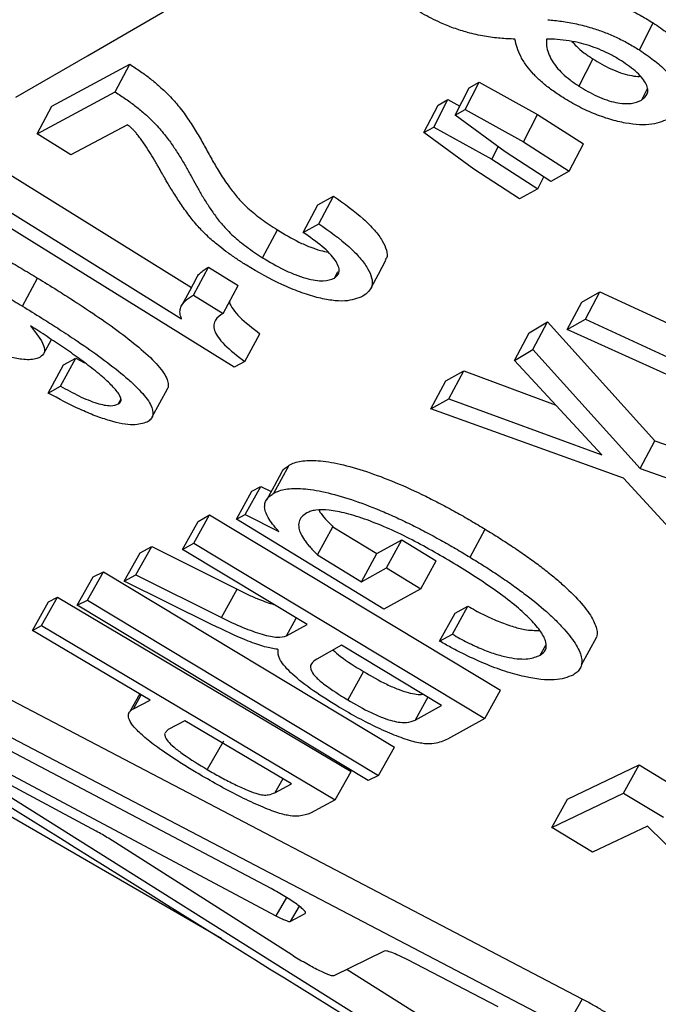
# Model space of a CAD drawing. Units: millimetres. Extents: x 0 to 420, y 0 to 297.
# Drawn here: x 95 to 97, y 173 to 176 of the extents above; entities that cross this region are included whole.
import ezdxf

# ---------------------------------------------------------------- set-up
doc = ezdxf.new("R2010")
doc.units = ezdxf.units.MM

msp = doc.modelspace()

# ---------------------------------------------------------------- linework, layer by layer
at = {"color": 7, "linetype": 'Continuous', "lineweight": 25}
for p, q in [((96.8764, 175.9621), (96.9177, 176.0437)), ((95.1087, 175.7935), (95.3432, 175.919)), ((95.2992, 175.8359), (95.3432, 175.919)), ((96.7362, 175.9355), (96.6943, 175.8536)), ((96.3521, 175.7826), (96.3946, 175.8649)), ((96.3647, 175.8484), (96.3946, 175.8649)), ((96.3946, 175.8649), (96.57, 175.7683)), ((95.0641, 175.71), (95.2992, 175.8359)), ((96.3221, 175.766), (96.3647, 175.8484)), ((96.9006, 175.8472), (96.8825, 175.8115)), ((96.2278, 175.714), (96.2707, 175.7965)), ((96.2575, 175.7303), (96.3003, 175.8127)), ((96.2707, 175.7965), (96.3003, 175.8127)), ((96.3003, 175.8127), (96.336, 175.793)), ((95.0641, 175.71), (95.1087, 175.7935)), ((96.3221, 175.766), (96.3521, 175.7826)), ((96.4723, 175.6553), (96.3221, 175.766)), ((96.3521, 175.7826), (96.5275, 175.686)), ((96.5275, 175.686), (96.57, 175.7683)), ((96.57, 175.7683), (96.7081, 175.6796)), ((95.3364, 175.7368), (95.1655, 175.6462)), ((95.1655, 175.6462), (95.0641, 175.71)), ((96.2278, 175.714), (96.2575, 175.7303)), ((96.3782, 175.6035), (96.2278, 175.714)), ((96.2575, 175.7303), (96.4328, 175.6335)), ((96.5275, 175.686), (96.6655, 175.5973)), ((96.6655, 175.5973), (96.7081, 175.6796)), ((94.8763, 175.6528), (95.5284, 175.2477)), ((96.4328, 175.6335), (96.4519, 175.6703)), ((96.6103, 175.5666), (96.4723, 175.6553)), ((96.4328, 175.6335), (96.5708, 175.5448)), ((96.5162, 175.5148), (96.3782, 175.6035)), ((96.6655, 175.5973), (96.6103, 175.5666)), ((94.8311, 175.569), (95.4992, 175.1538)), ((96.5708, 175.5448), (96.5892, 175.5802)), ((95.6572, 175.0075), (94.7891, 175.5469)), ((96.5708, 175.5448), (96.5162, 175.5148)), ((95.909, 175.4965), (95.9564, 175.5225)), ((95.9124, 175.4394), (95.9564, 175.5225)), ((95.8649, 175.4133), (95.909, 175.4965)), ((95.8649, 175.4133), (95.9124, 175.4394)), ((95.7429, 175.3372), (95.7874, 175.4207)), ((95.5347, 175.2248), (95.5798, 175.3086)), ((95.5798, 175.3086), (95.6688, 175.2533)), ((95.9589, 175.2758), (95.9694, 175.2956)), ((95.0199, 175.1918), (95.0658, 175.276)), ((95.6237, 175.1695), (95.6688, 175.2533)), ((96.7031, 175.2037), (96.7574, 175.2347)), ((96.7139, 175.1519), (96.7574, 175.2347)), ((96.7574, 175.2347), (97.0597, 175.0955)), ((95.5347, 175.2248), (95.6237, 175.1695)), ((96.6594, 175.1208), (96.7031, 175.2037)), ((96.5447, 175.1109), (96.6, 175.1441)), ((96.556, 175.061), (96.6, 175.1441)), ((96.6, 175.1441), (96.923, 174.7863)), ((96.6594, 175.1208), (96.7139, 175.1519)), ((96.7139, 175.1519), (97.0163, 175.0127)), ((97.6633, 174.6687), (96.6594, 175.1208)), ((95.0841, 175.0488), (95.1074, 175.0913)), ((95.6896, 175.0246), (95.7349, 175.1085)), ((96.5006, 175.0277), (96.5447, 175.1109)), ((96.5006, 175.0277), (96.556, 175.061)), ((96.556, 175.061), (96.8787, 174.703)), ((95.135, 174.9506), (95.1813, 175.0351)), ((95.1438, 175.0147), (95.1813, 175.0351)), ((95.1813, 175.0351), (95.2074, 175.0213)), ((95.6896, 175.0246), (95.6572, 175.0075)), ((96.7636, 174.7438), (96.5006, 175.0277)), ((95.0974, 174.9302), (95.1438, 175.0147)), ((96.2942, 174.9665), (96.3479, 174.9966)), ((96.3032, 174.913), (96.3479, 174.9966)), ((96.3479, 174.9966), (96.6234, 174.8951)), ((96.2494, 174.8828), (96.2942, 174.9665)), ((95.0974, 174.9302), (95.135, 174.9506)), ((95.4105, 174.8582), (95.4566, 174.9426)), ((95.3093, 174.8973), (95.3162, 174.9099)), ((96.2494, 174.8828), (96.3032, 174.913)), ((96.3032, 174.913), (96.7636, 174.7438)), ((96.8286, 174.6739), (96.2494, 174.8828)), ((96.7044, 173.1067), (93.4758, 174.7953)), ((96.8787, 174.703), (96.923, 174.7863)), ((96.923, 174.7863), (97.4435, 174.6034)), ((93.1194, 174.7331), (95.6197, 173.2895)), ((96.6555, 173.0208), (93.4265, 174.7091)), ((95.777, 174.629), (95.8232, 174.7134)), ((96.8787, 174.703), (97.3995, 174.5203)), ((97.1192, 174.3574), (96.8286, 174.6739)), ((95.6906, 174.5645), (95.737, 174.6491)), ((95.7108, 174.635), (95.737, 174.6491)), ((95.737, 174.6491), (95.7681, 174.6336)), ((95.6643, 174.5504), (95.7108, 174.635)), ((95.536, 174.4785), (95.5829, 174.5633)), ((95.5491, 174.5441), (95.5829, 174.5633)), ((95.5829, 174.5633), (96.4583, 174.036)), ((95.6643, 174.5504), (95.6906, 174.5645)), ((95.6906, 174.5645), (95.7919, 174.514)), ((95.5021, 174.4592), (95.5491, 174.5441)), ((96.108, 174.28), (95.6643, 174.5504)), ((95.908, 174.4433), (95.9545, 174.5278)), ((95.9545, 174.5278), (96.0868, 174.4472)), ((96.3671, 174.4361), (96.4128, 174.5203)), ((95.3618, 174.383), (95.4092, 174.4681)), ((95.3741, 174.4498), (95.4092, 174.4681)), ((95.4092, 174.4681), (95.666, 174.3397)), ((95.5021, 174.4592), (95.536, 174.4785)), ((95.536, 174.4785), (96.4114, 173.9512)), ((96.0868, 174.4472), (96.1616, 174.4884)), ((96.1154, 174.404), (96.1616, 174.4884)), ((96.1616, 174.4884), (96.2654, 174.4251)), ((95.7683, 173.4392), (93.8802, 174.4347)), ((95.3266, 174.3646), (95.3741, 174.4498)), ((95.8765, 174.2337), (95.5021, 174.4592)), ((95.908, 174.4433), (96.0404, 174.3626)), ((96.0404, 174.3626), (96.0868, 174.4472)), ((96.0404, 174.3626), (96.1154, 174.404)), ((96.1154, 174.404), (96.2192, 174.3407)), ((96.2192, 174.3407), (96.2654, 174.4251)), ((95.1847, 174.2918), (95.2325, 174.3772)), ((95.2162, 174.3066), (95.264, 174.3919)), ((95.2325, 174.3772), (95.264, 174.3919)), ((95.264, 174.3919), (96.1396, 173.8651)), ((95.3266, 174.3646), (95.3618, 174.383)), ((95.3618, 174.383), (95.6187, 174.2546)), ((95.5895, 174.2339), (95.3266, 174.3646)), ((95.0774, 174.2307), (95.1256, 174.3162)), ((95.0989, 174.3017), (95.1256, 174.3162)), ((95.1256, 174.3162), (96.0095, 173.792)), ((95.6187, 174.2546), (95.666, 174.3397)), ((96.2192, 174.3407), (96.108, 174.28)), ((95.0507, 174.2162), (95.0989, 174.3017)), ((95.1847, 174.2918), (95.2162, 174.3066)), ((96.0603, 173.765), (95.1847, 174.2918)), ((95.2162, 174.3066), (96.0918, 173.7798)), ((96.3141, 174.2045), (96.3604, 174.289)), ((96.3219, 174.2683), (96.3604, 174.289)), ((96.2754, 174.1837), (96.3219, 174.2683)), ((95.0507, 174.2162), (95.0774, 174.2307)), ((95.0774, 174.2307), (95.9613, 173.7064)), ((95.8143, 174.1993), (95.8442, 174.2532)), ((95.8143, 174.1993), (95.8765, 174.2337)), ((95.404, 174.0066), (95.0507, 174.2162)), ((96.2754, 174.1837), (96.3141, 174.2045)), ((95.9804, 174.1712), (95.9055, 174.1298)), ((96.2813, 173.9899), (95.9804, 174.1712)), ((96.5782, 174.1416), (96.5945, 174.1713)), ((94.321, 174.1361), (95.783, 173.3575)), ((95.7895, 174.1579), (95.7871, 174.1594)), ((96.0462, 174.0922), (95.9988, 174.0071)), ((95.3734, 174.0248), (95.3422, 173.9696)), ((96.4114, 173.9512), (96.4583, 174.036)), ((95.3539, 173.9801), (95.404, 174.0066)), ((96.2014, 173.9458), (96.2813, 173.9899)), ((95.3406, 173.9668), (95.3401, 173.9659)), ((95.5089, 173.9444), (95.4584, 173.9179)), ((95.8297, 173.7541), (95.5089, 173.9444)), ((96.4114, 173.9512), (96.299, 173.8885)), ((95.4584, 173.9179), (95.4494, 173.9076)), ((95.6249, 173.8831), (95.5764, 173.7974)), ((94.7591, 173.8559), (96.1813, 172.9626)), ((95.2422, 173.6122), (94.7756, 173.8623)), ((96.0918, 173.7798), (96.1396, 173.8651)), ((96.6603, 173.708), (96.8759, 173.8115)), ((96.8291, 173.7267), (96.8759, 173.8115)), ((96.8759, 173.8115), (96.9957, 173.7386)), ((95.9613, 173.7064), (96.0095, 173.792)), ((95.7798, 173.7279), (95.8297, 173.7541)), ((96.0918, 173.7798), (96.0603, 173.765)), ((96.613, 173.6229), (96.8291, 173.7267)), ((96.8291, 173.7267), (96.9489, 173.6538)), ((95.9613, 173.7064), (95.8867, 173.6666)), ((96.613, 173.6229), (96.6603, 173.708)), ((96.7351, 173.5486), (96.613, 173.6229)), ((96.9006, 173.6268), (96.7351, 173.5486)), ((97.3658, 173.1696), (96.9006, 173.6268)), ((95.8305, 173.2396), (95.279, 173.5907)), ((95.8259, 173.3406), (95.8711, 173.3646)), ((96.1084, 173.2513), (95.9571, 173.1765)), ((96.4511, 173.0837), (96.1778, 173.2256)), ((95.9968, 173.1961), (96.231, 173.049)), ((96.7044, 173.1067), (96.6555, 173.0208))]:
    msp.add_line(p, q, dxfattribs=at)
at = {"color": 8, "linetype": 'Continuous', "lineweight": 25}
for p, q in [((95.3539, 173.9801), (95.3777, 174.0222)), ((96.2398, 174.0149), (96.2014, 173.9458)), ((95.8034, 173.7697), (95.7798, 173.7279)), ((95.8146, 173.4127), (95.783, 173.3575)), ((95.8524, 173.3869), (95.8259, 173.3406))]:
    msp.add_line(p, q, dxfattribs=at)
at = {"color": 8, "linetype": 'Continuous', "lineweight": 25, "flags": 128}
msp.add_lwpolyline([(95.0005, 175.82), (95.216, 175.9445), (95.4428, 176.0754), (95.6805, 176.2128), (95.9293, 176.3564), (96.1889, 176.5064), (96.4593, 176.6625), (96.7403, 176.8248), (97.0317, 176.9931), (97.3336, 177.1674), (97.6456, 177.3476), (97.9678, 177.5336), (98.2998, 177.7254), (98.6417, 177.9228)], dxfattribs=at)
at = {"color": 7, "linetype": 'Continuous', "lineweight": 25, "flags": 128}
for points in [[(96.0697, 175.2466), (96.0918, 175.2882), (96.1139, 175.3298)], [(95.545, 175.2785), (95.5224, 175.2365), (95.4998, 175.1946)], [(95.8004, 174.6926), (95.7773, 174.6503), (95.7542, 174.6081)], [(96.702, 174.1123), (96.7251, 174.1544), (96.7481, 174.1966)]]:
    msp.add_lwpolyline(points, dxfattribs=at)
at = {"color": 7, "linetype": 'Continuous', "lineweight": 25}
for points, knots in [([(96.6423, 176.135), (96.656, 176.1336), (96.6837, 176.1309), (96.728, 176.123), (96.771, 176.1119), (96.8112, 176.0981), (96.8479, 176.0825), (96.884, 176.0645), (96.9065, 176.0506), (96.9177, 176.0437)], [0, 0, 0, 0, 0.167234, 0.337822, 0.50008, 0.62664, 0.750024, 0.874967, 1, 1, 1, 1]), ([(96.5021, 175.9947), (96.4875, 175.9953), (96.4586, 175.9965), (96.4112, 176.0026), (96.3638, 176.0131), (96.3188, 176.0271), (96.2817, 176.042), (96.2501, 176.0572), (96.2233, 176.0716), (96.2065, 176.0821), (96.1983, 176.0872)], [0, 0, 0, 0, 0.167793, 0.333808, 0.500401, 0.630355, 0.750208, 0.834432, 0.918383, 1, 1, 1, 1]), ([(96.6007, 176.0532), (96.6144, 176.0519), (96.6422, 176.0492), (96.6865, 176.0413), (96.7296, 176.0302), (96.7698, 176.0165), (96.8065, 176.0009), (96.8426, 175.9829), (96.8651, 175.969), (96.8764, 175.9621)], [0, 0, 0, 0, 0.167371, 0.338071, 0.500406, 0.62689, 0.75026, 0.875095, 1, 1, 1, 1]), ([(96.9177, 176.0437), (96.9252, 176.0388), (96.9401, 176.0289), (96.9679, 176.0084), (96.9982, 175.9819), (97.0248, 175.9499), (97.0447, 175.9109), (97.051, 175.8816), (97.0397, 175.8702), (97.0391, 175.8696)], [0, 0, 0, 0, 0.0820467, 0.1640555, 0.3278007, 0.4900428, 0.6553664, 0.9815595, 1, 1, 1, 1]), ([(96.6411, 175.8225), (96.6303, 175.8297), (96.6087, 175.8441), (96.5808, 175.8669), (96.5568, 175.89), (96.5358, 175.9151), (96.519, 175.9418), (96.5073, 175.9693), (96.5038, 175.9863), (96.5021, 175.9947)], [0, 0, 0, 0, 0.1249122, 0.2497573, 0.3724842, 0.4995953, 0.6619694, 0.8327345, 1, 1, 1, 1]), ([(96.8222, 175.9294), (96.8127, 175.9352), (96.7936, 175.9468), (96.763, 175.9614), (96.7321, 175.9734), (96.699, 175.9832), (96.6642, 175.9901), (96.629, 175.9942), (96.6073, 175.9948), (96.5965, 175.9951)], [0, 0, 0, 0, 0.124874, 0.249637, 0.372022, 0.499469, 0.661371, 0.832119, 1, 1, 1, 1]), ([(96.5965, 175.9951), (96.5965, 175.9884), (96.5966, 175.975), (96.6018, 175.9532), (96.6118, 175.9315), (96.6264, 175.9108), (96.6445, 175.8913), (96.6671, 175.8719), (96.6852, 175.8597), (96.6943, 175.8536)], [0, 0, 0, 0, 0.167479, 0.339843, 0.500526, 0.629398, 0.750351, 0.875127, 1, 1, 1, 1]), ([(96.6735, 175.9877), (96.6778, 175.983), (96.6878, 175.9717), (96.709, 175.9538), (96.7271, 175.9416), (96.7362, 175.9355)], [0, 0, 0, 0, 0.270344, 0.63499, 1, 1, 1, 1]), ([(96.8764, 175.9621), (96.8911, 175.9521), (96.9207, 175.9323), (96.9568, 175.9002), (96.9832, 175.8684), (97.0041, 175.8288), (97.006, 175.786), (96.9806, 175.7665), (96.9679, 175.7567)], [0, 0, 0, 0, 0.125013, 0.249982, 0.37387, 0.500191, 0.749633, 1, 1, 1, 1]), ([(95.3432, 175.919), (95.3541, 175.9119), (95.376, 175.8978), (95.4059, 175.8754), (95.4368, 175.8496), (95.4677, 175.8197), (95.498, 175.784), (95.5249, 175.746), (95.5499, 175.7061), (95.5712, 175.6674), (95.5918, 175.6293), (95.6149, 175.5904), (95.6391, 175.554), (95.6651, 175.5196), (95.6971, 175.4867), (95.7316, 175.4586), (95.7625, 175.4366), (95.7791, 175.426), (95.7874, 175.4207)], [0, 0, 0, 0, 0.041465, 0.082702, 0.124989, 0.184595, 0.249934, 0.332424, 0.416106, 0.500038, 0.584179, 0.66551, 0.750166, 0.812672, 0.875093, 0.937486, 0.968742, 1, 1, 1, 1]), ([(96.7362, 175.9355), (96.7541, 175.9247), (96.7812, 175.9084), (96.82, 175.8931), (96.8475, 175.8857), (96.8678, 175.8824), (96.8773, 175.8828), (96.8798, 175.8829)], [0, 0, 0, 0, 0.371342, 0.559385, 0.743755, 0.930965, 1, 1, 1, 1]), ([(96.8825, 175.8115), (96.8897, 175.8171), (96.9006, 175.8255), (96.9028, 175.8431), (96.8982, 175.8588), (96.887, 175.8762), (96.864, 175.9007), (96.8389, 175.9179), (96.8222, 175.9294)], [0, 0, 0, 0, 0.250264, 0.375574, 0.500788, 0.62663, 0.750839, 1, 1, 1, 1]), ([(95.2992, 175.8359), (95.3101, 175.8288), (95.332, 175.8147), (95.3619, 175.7923), (95.3928, 175.7665), (95.4236, 175.7366), (95.451, 175.7043), (95.4738, 175.6728), (95.4935, 175.6426), (95.5112, 175.613), (95.5269, 175.5842), (95.5424, 175.5555), (95.5589, 175.5265), (95.5772, 175.497), (95.5974, 175.467), (95.6207, 175.4362), (95.6526, 175.4033), (95.6871, 175.3752), (95.718, 175.3532), (95.7346, 175.3426), (95.7429, 175.3372)], [0, 0, 0, 0, 0.04138, 0.082591, 0.124872, 0.184434, 0.249785, 0.312094, 0.374878, 0.437444, 0.500018, 0.562595, 0.625169, 0.687734, 0.750287, 0.812804, 0.875208, 0.937551, 0.968776, 1, 1, 1, 1]), ([(96.6943, 175.8536), (96.7123, 175.8428), (96.7394, 175.8265), (96.7781, 175.8112), (96.8058, 175.8037), (96.8307, 175.8002), (96.8592, 175.8009), (96.8732, 175.8073), (96.8825, 175.8115)], [0, 0, 0, 0, 0.249133, 0.375359, 0.499202, 0.625036, 0.749716, 1, 1, 1, 1]), ([(96.9679, 175.7567), (96.9516, 175.7493), (96.9191, 175.7346), (96.851, 175.7375), (96.7882, 175.7526), (96.738, 175.7702), (96.6962, 175.7902), (96.664, 175.8081), (96.6487, 175.8177), (96.6411, 175.8225)], [0, 0, 0, 0, 0.250324, 0.499721, 0.624879, 0.749908, 0.874829, 0.937406, 1, 1, 1, 1]), ([(95.6942, 175.3144), (95.6848, 175.3204), (95.6658, 175.3326), (95.6389, 175.3514), (95.6096, 175.3737), (95.5793, 175.3991), (95.5492, 175.4295), (95.523, 175.4617), (95.4984, 175.4963), (95.4771, 175.529), (95.4616, 175.5542), (95.4526, 175.5694), (95.4488, 175.576), (95.4469, 175.5793), (95.4461, 175.5807), (95.4456, 175.5816), (95.4453, 175.5821), (95.4441, 175.5843), (95.4395, 175.5923), (95.4333, 175.6035), (95.425, 175.6179), (95.4102, 175.6432), (95.3942, 175.6693), (95.3754, 175.6956), (95.3667, 175.7068), (95.3593, 175.7158), (95.3527, 175.7229), (95.3459, 175.7297), (95.3396, 175.7345), (95.3364, 175.7368)], [0, 0, 0, 0, 0.04124, 0.083745, 0.124865, 0.187262, 0.249703, 0.327193, 0.412483, 0.499784, 0.569357, 0.600359, 0.614077, 0.619478, 0.624888, 0.625015, 0.626104, 0.629206, 0.64107, 0.687444, 0.714285, 0.749998, 0.876763, 0.907756, 0.936703, 0.955555, 0.968756, 0.98478, 1, 1, 1, 1]), ([(95.9564, 175.5225), (95.9884, 175.4997), (96.0364, 175.4654), (96.0809, 175.4197), (96.1049, 175.3874), (96.1161, 175.3595), (96.1201, 175.3393), (96.1133, 175.3327), (96.1116, 175.3311)], [0, 0, 0, 0, 0.315957, 0.474365, 0.632809, 0.791228, 0.949696, 1, 1, 1, 1]), ([(94.5455, 175.4768), (94.5498, 175.4789), (94.5563, 175.4819), (94.5676, 175.4843), (94.5866, 175.4865), (94.6238, 175.484), (94.6895, 175.4663), (94.7634, 175.4379), (94.8403, 175.4024), (94.9083, 175.367), (94.967, 175.3345), (95.0167, 175.3057), (95.0494, 175.2859), (95.0658, 175.276)], [0, 0, 0, 0, 0.06258, 0.093216, 0.125168, 0.24991, 0.374634, 0.499539, 0.624542, 0.749645, 0.832077, 0.916001, 1, 1, 1, 1]), ([(95.9124, 175.4394), (95.9444, 175.4165), (95.9924, 175.3822), (96.0369, 175.3365), (96.0606, 175.3043), (96.0727, 175.2759), (96.0744, 175.2438), (96.0562, 175.2302), (96.044, 175.2211)], [0, 0, 0, 0, 0.249237, 0.374266, 0.499397, 0.624582, 0.749868, 1, 1, 1, 1]), ([(95.7874, 175.4207), (95.8086, 175.4079), (95.8406, 175.3887), (95.8854, 175.3692), (95.9159, 175.3586), (95.9328, 175.3553), (95.9404, 175.3539)], [0, 0, 0, 0, 0.4143051, 0.6234409, 0.8296186, 1, 1, 1, 1]), ([(95.9589, 175.2758), (95.9658, 175.2817), (95.9763, 175.2906), (95.9714, 175.3118), (95.9619, 175.3299), (95.9453, 175.3501), (95.9147, 175.3785), (95.8848, 175.3994), (95.8649, 175.4133)], [0, 0, 0, 0, 0.249689, 0.37496, 0.50016, 0.625243, 0.750331, 1, 1, 1, 1]), ([(94.4994, 175.3924), (94.5037, 175.3945), (94.5124, 175.3985), (94.5366, 175.4024), (94.5694, 175.4002), (94.6103, 175.391), (94.6554, 175.3774), (94.7175, 175.3537), (94.7944, 175.3182), (94.8624, 175.2828), (94.921, 175.2503), (94.9707, 175.2215), (95.0035, 175.2017), (95.0199, 175.1918)], [0, 0, 0, 0, 0.062669, 0.125308, 0.25018, 0.311215, 0.375296, 0.500149, 0.625035, 0.749985, 0.832249, 0.916024, 1, 1, 1, 1]), ([(95.7429, 175.3372), (95.7641, 175.3245), (95.7961, 175.3054), (95.841, 175.2857), (95.8733, 175.2747), (95.902, 175.2685), (95.9343, 175.2665), (95.949, 175.272), (95.9589, 175.2758)], [0, 0, 0, 0, 0.249324, 0.375178, 0.499441, 0.626034, 0.749843, 1, 1, 1, 1]), ([(95.5453, 175.2783), (95.5457, 175.2793), (95.5478, 175.2841), (95.555, 175.2915), (95.5661, 175.3007), (95.5752, 175.306), (95.5798, 175.3086)], [0, 0, 0, 0, 0.0702431, 0.3682783, 0.689682, 1, 1, 1, 1]), ([(96.044, 175.2211), (96.0281, 175.2148), (96.004, 175.2054), (95.9526, 175.2077), (95.9065, 175.2168), (95.8552, 175.2332), (95.7824, 175.2627), (95.7294, 175.2937), (95.6942, 175.3144)], [0, 0, 0, 0, 0.250369, 0.37886, 0.50091, 0.626099, 0.751166, 1, 1, 1, 1]), ([(95.0658, 175.276), (95.0854, 175.2639), (95.1208, 175.2421), (95.1733, 175.2089), (95.231, 175.1709), (95.2968, 175.1255), (95.3644, 175.074), (95.4205, 175.0236), (95.45, 174.986), (95.459, 174.9621), (95.4598, 174.9498), (95.4568, 174.9444), (95.4559, 174.943)], [0, 0, 0, 0, 0.10257, 0.185163, 0.278331, 0.417206, 0.556434, 0.695249, 0.833766, 0.902007, 0.972777, 1, 1, 1, 1]), ([(95.4992, 175.1538), (95.4971, 175.1597), (95.493, 175.1712), (95.4951, 175.1852), (95.5007, 175.1973), (95.5097, 175.2078), (95.521, 175.2169), (95.5302, 175.2222), (95.5347, 175.2248)], [0, 0, 0, 0, 0.164998, 0.326264, 0.499797, 0.660097, 0.833008, 1, 1, 1, 1]), ([(95.644, 175.2071), (95.6437, 175.2057), (95.6427, 175.1992), (95.6533, 175.1824), (95.6785, 175.1514), (95.7124, 175.1256), (95.7349, 175.1085)], [0, 0, 0, 0, 0.070066, 0.303463, 0.536044, 1, 1, 1, 1]), ([(95.0199, 175.1918), (95.0395, 175.1797), (95.0749, 175.1579), (95.1274, 175.1247), (95.1851, 175.0867), (95.2508, 175.0412), (95.3072, 174.9982), (95.3466, 174.9644), (95.3719, 174.9399), (95.3926, 174.9166), (95.4107, 174.8887), (95.415, 174.8665), (95.4073, 174.8508), (95.3991, 174.8455), (95.395, 174.8428)], [0, 0, 0, 0, 0.092046, 0.166259, 0.250002, 0.374754, 0.499849, 0.562364, 0.62488, 0.687404, 0.749955, 0.874706, 0.937335, 1, 1, 1, 1]), ([(95.0731, 175.0376), (95.0688, 175.0357), (95.0602, 175.0319), (95.0415, 175.0299), (95.0149, 175.0313), (94.9772, 175.0387), (94.9279, 175.0539), (94.8741, 175.0747), (94.8247, 175.0973), (94.781, 175.1199), (94.7439, 175.1404), (94.7197, 175.155), (94.7079, 175.1621)], [0, 0, 0, 0, 0.082991, 0.167417, 0.250441, 0.373345, 0.500421, 0.625761, 0.750144, 0.830893, 0.917532, 1, 1, 1, 1]), ([(95.6237, 175.1695), (95.6148, 175.1635), (95.5971, 175.1515), (95.5936, 175.126), (95.6073, 175.0989), (95.6335, 175.0674), (95.6672, 175.0417), (95.6896, 175.0246)], [0, 0, 0, 0, 0.250826, 0.500818, 0.625795, 0.751098, 1, 1, 1, 1]), ([(95.0444, 175.132), (95.0609, 175.1111), (95.0855, 175.0796), (95.0881, 175.0502), (95.0781, 175.0418), (95.0731, 175.0376)], [0, 0, 0, 0, 0.4988898, 0.7493664, 1, 1, 1, 1]), ([(95.3093, 174.8973), (95.3118, 174.8992), (95.3167, 174.9028), (95.3173, 174.9121), (95.3128, 174.9238), (95.3004, 174.9415), (95.2805, 174.9617), (95.2561, 174.9833), (95.2285, 175.0059), (95.191, 175.0341), (95.1438, 175.0671), (95.095, 175.0998), (95.0613, 175.1213), (95.0444, 175.132)], [0, 0, 0, 0, 0.062594, 0.125172, 0.187698, 0.250218, 0.366538, 0.430873, 0.500113, 0.625072, 0.750035, 0.875013, 1, 1, 1, 1]), ([(95.135, 174.9506), (95.1534, 174.9405), (95.1811, 174.9252), (95.2182, 174.9087), (95.2444, 174.8992), (95.2672, 174.8934), (95.2921, 174.8908), (95.3024, 174.8947), (95.3093, 174.8973)], [0, 0, 0, 0, 0.249656, 0.3747, 0.499725, 0.624729, 0.749922, 1, 1, 1, 1]), ([(95.395, 174.8428), (95.3828, 174.8386), (95.3583, 174.8303), (95.2975, 174.8414), (95.2398, 174.8609), (95.177, 174.8874), (95.1293, 174.9131), (95.0974, 174.9302)], [0, 0, 0, 0, 0.25027, 0.499894, 0.625824, 0.750275, 1, 1, 1, 1]), ([(95.8008, 174.6924), (95.8014, 174.6937), (95.8038, 174.6988), (95.8114, 174.7058), (95.8192, 174.7108), (95.8232, 174.7134)], [0, 0, 0, 0, 0.151039, 0.575473, 1, 1, 1, 1]), ([(95.8232, 174.7134), (95.8283, 174.7158), (95.8385, 174.7208), (95.8581, 174.7256), (95.8817, 174.7278), (95.9186, 174.7268), (95.9744, 174.7181), (96.0542, 174.6953), (96.1418, 174.6625), (96.2178, 174.6278), (96.2789, 174.5966), (96.3242, 174.5722), (96.3692, 174.5465), (96.3983, 174.529), (96.4128, 174.5203)], [0, 0, 0, 0, 0.062566, 0.125112, 0.188303, 0.250191, 0.375061, 0.499967, 0.623888, 0.749773, 0.810714, 0.874879, 0.937433, 1, 1, 1, 1]), ([(93.3917, 174.6932), (93.8822, 174.3809), (94.8496, 173.7649), (95.8239, 173.161), (96.3043, 172.8633)], [0, 0, 0, 0, 0.506985, 1, 1, 1, 1]), ([(95.777, 174.629), (95.7821, 174.6315), (95.7924, 174.6364), (95.812, 174.6413), (95.8356, 174.6435), (95.8726, 174.6425), (95.9284, 174.6339), (96.0083, 174.6111), (96.0811, 174.5839), (96.1416, 174.5575), (96.1872, 174.5359), (96.2331, 174.5125), (96.2784, 174.488), (96.3235, 174.4624), (96.3525, 174.4449), (96.3671, 174.4361)], [0, 0, 0, 0, 0.062649, 0.125276, 0.18853, 0.250494, 0.375448, 0.500363, 0.624195, 0.686568, 0.75014, 0.810958, 0.875071, 0.937529, 1, 1, 1, 1]), ([(95.7919, 174.514), (95.7852, 174.5214), (95.7718, 174.536), (95.7589, 174.5554), (95.7509, 174.573), (95.7482, 174.588), (95.7502, 174.601), (95.756, 174.612), (95.765, 174.6214), (95.773, 174.6265), (95.777, 174.629)], [0, 0, 0, 0, 0.124878, 0.249758, 0.372139, 0.499686, 0.619704, 0.749797, 0.874883, 1, 1, 1, 1]), ([(95.8756, 174.5693), (95.8702, 174.5658), (95.8593, 174.5587), (95.8512, 174.5436), (95.8504, 174.5216), (95.8611, 174.4982), (95.8767, 174.4772), (95.8889, 174.4626), (95.9003, 174.451), (95.908, 174.4433)], [0, 0, 0, 0, 0.166747, 0.336152, 0.50052, 0.74998, 0.813972, 0.875023, 1, 1, 1, 1]), ([(96.3269, 174.4125), (96.2825, 174.4386), (96.2159, 174.4778), (96.1236, 174.5223), (96.056, 174.5496), (95.9939, 174.5691), (95.9409, 174.5794), (95.9077, 174.5792), (95.8872, 174.5749), (95.8795, 174.5712), (95.8756, 174.5693)], [0, 0, 0, 0, 0.249505, 0.374457, 0.499389, 0.625907, 0.749459, 0.874589, 0.937283, 1, 1, 1, 1]), ([(95.9128, 174.5777), (95.9136, 174.5759), (95.9169, 174.5682), (95.9319, 174.5509), (95.9469, 174.5355), (95.9545, 174.5278)], [0, 0, 0, 0, 0.131661, 0.565713, 1, 1, 1, 1]), ([(96.4128, 174.5203), (96.4271, 174.5115), (96.4557, 174.4938), (96.4977, 174.4664), (96.5377, 174.439), (96.5759, 174.4112), (96.611, 174.3838), (96.654, 174.3473), (96.6989, 174.303), (96.7358, 174.2548), (96.7488, 174.2218), (96.75, 174.2038), (96.7481, 174.1981), (96.7476, 174.1968)], [0, 0, 0, 0, 0.0755265, 0.1510361, 0.2290143, 0.3020528, 0.3784522, 0.4530429, 0.6037964, 0.756437, 0.9052549, 0.9790567, 1, 1, 1, 1]), ([(96.3671, 174.4361), (96.3814, 174.4273), (96.41, 174.4097), (96.452, 174.3823), (96.4919, 174.3548), (96.5427, 174.318), (96.588, 174.2811), (96.6262, 174.2454), (96.6592, 174.2107), (96.6897, 174.1706), (96.7032, 174.1373), (96.7035, 174.1157), (96.6991, 174.1019), (96.6904, 174.0904), (96.6815, 174.0846), (96.677, 174.0818)], [0, 0, 0, 0, 0.062472, 0.124932, 0.1894, 0.249863, 0.374643, 0.437849, 0.499649, 0.626097, 0.749483, 0.810678, 0.874718, 0.937348, 1, 1, 1, 1]), ([(96.5782, 174.1416), (96.5843, 174.1462), (96.5966, 174.1556), (96.5977, 174.1794), (96.5825, 174.2108), (96.5516, 174.2477), (96.5071, 174.2885), (96.4347, 174.3445), (96.3697, 174.3855), (96.3269, 174.4125)], [0, 0, 0, 0, 0.125274, 0.250423, 0.373556, 0.500511, 0.620674, 0.750436, 1, 1, 1, 1]), ([(95.666, 174.3397), (95.6769, 174.3344), (95.6988, 174.3238), (95.7374, 174.3068), (95.7618, 174.2987), (95.7769, 174.2937)], [0, 0, 0, 0, 0.277772, 0.555336, 1, 1, 1, 1]), ([(96.3604, 174.289), (96.3679, 174.2848), (96.3829, 174.2763), (96.4134, 174.2603), (96.4517, 174.2428), (96.4942, 174.2276), (96.5396, 174.2159), (96.5623, 174.2159), (96.5763, 174.216)], [0, 0, 0, 0, 0.089407, 0.178773, 0.357105, 0.535426, 0.713939, 1, 1, 1, 1]), ([(95.6187, 174.2546), (95.6406, 174.2442), (95.6844, 174.2234), (95.7428, 174.203), (95.7908, 174.1925), (95.8065, 174.197), (95.8143, 174.1993)], [0, 0, 0, 0, 0.249929, 0.499972, 0.74986, 1, 1, 1, 1]), ([(95.7871, 174.1594), (95.7751, 174.1612), (95.7512, 174.1648), (95.6836, 174.1889), (95.6271, 174.2159), (95.5895, 174.2339)], [0, 0, 0, 0, 0.250173, 0.500446, 1, 1, 1, 1]), ([(96.3141, 174.2045), (96.3291, 174.1961), (96.3593, 174.1792), (96.4053, 174.1583), (96.448, 174.143), (96.4975, 174.1307), (96.5455, 174.1279), (96.5673, 174.137), (96.5782, 174.1416)], [0, 0, 0, 0, 0.124912, 0.24974, 0.374644, 0.49977, 0.749506, 1, 1, 1, 1]), ([(96.677, 174.0818), (96.6603, 174.0753), (96.6271, 174.0623), (96.55, 174.0708), (96.4743, 174.0916), (96.4103, 174.1153), (96.3542, 174.1413), (96.3088, 174.1648), (96.2865, 174.1774), (96.2754, 174.1837)], [0, 0, 0, 0, 0.250334, 0.49998, 0.629109, 0.750079, 0.87492, 0.937454, 1, 1, 1, 1]), ([(95.9652, 173.9897), (95.9381, 174.0067), (95.8838, 174.0407), (95.8226, 174.0912), (95.7887, 174.1326), (95.7893, 174.1494), (95.7895, 174.1579)], [0, 0, 0, 0, 0.249844, 0.499309, 0.749282, 1, 1, 1, 1]), ([(95.9546, 174.157), (95.9618, 174.1506), (95.9851, 174.1299), (96.0212, 174.1076), (96.0462, 174.0922)], [0, 0, 0, 0, 0.309578, 1, 1, 1, 1]), ([(95.9055, 174.1298), (95.8993, 174.1255), (95.8868, 174.117), (95.8846, 174.0986), (95.9024, 174.075), (95.9378, 174.0452), (95.9744, 174.0224), (95.9988, 174.0071)], [0, 0, 0, 0, 0.2511553, 0.5012677, 0.6260113, 0.7509687, 1, 1, 1, 1]), ([(96.0462, 174.0922), (96.0697, 174.0786), (96.105, 174.0583), (96.1516, 174.038), (96.1909, 174.0255), (96.215, 174.0218), (96.2238, 174.0242), (96.2242, 174.0243)], [0, 0, 0, 0, 0.327865, 0.492392, 0.656932, 0.985042, 1, 1, 1, 1]), ([(96.299, 173.8885), (96.287, 173.8834), (96.2689, 173.8757), (96.2324, 173.8738), (96.1924, 173.8814), (96.1399, 173.9003), (96.0826, 173.9256), (96.023, 173.9558), (95.9845, 173.9784), (95.9652, 173.9897)], [0, 0, 0, 0, 0.250559, 0.375837, 0.500635, 0.625428, 0.750312, 0.875132, 1, 1, 1, 1]), ([(95.9988, 174.0071), (96.0224, 173.9936), (96.0577, 173.9732), (96.1042, 173.9529), (96.1441, 173.9401), (96.1791, 173.9369), (96.1939, 173.9428), (96.2014, 173.9458)], [0, 0, 0, 0, 0.248999, 0.374036, 0.49919, 0.748983, 1, 1, 1, 1]), ([(95.5535, 173.7825), (95.54, 173.7906), (95.5129, 173.8068), (95.4742, 173.8314), (95.4323, 173.8597), (95.3911, 173.8907), (95.3596, 173.9201), (95.3421, 173.9433), (95.3382, 173.9581), (95.3403, 173.9681), (95.3454, 173.975), (95.3511, 173.9785), (95.3539, 173.9801)], [0, 0, 0, 0, 0.083233, 0.167353, 0.249806, 0.374022, 0.499223, 0.624214, 0.749382, 0.831045, 0.91624, 1, 1, 1, 1]), ([(95.4476, 173.9057), (95.4482, 173.8993), (95.449, 173.8897), (95.4753, 173.8649), (95.5134, 173.836), (95.5512, 173.8128), (95.5764, 173.7974)], [0, 0, 0, 0, 0.333567, 0.500587, 0.667503, 1, 1, 1, 1]), ([(95.8867, 173.6666), (95.8762, 173.6627), (95.8606, 173.6569), (95.8278, 173.6571), (95.791, 173.6653), (95.7383, 173.6859), (95.6786, 173.7138), (95.6156, 173.7465), (95.5742, 173.7705), (95.5535, 173.7825)], [0, 0, 0, 0, 0.250623, 0.375935, 0.500794, 0.625497, 0.750345, 0.87515, 1, 1, 1, 1]), ([(95.5764, 173.7974), (95.5892, 173.79), (95.6148, 173.7751), (95.6539, 173.7548), (95.6909, 173.7376), (95.7239, 173.7246), (95.7461, 173.7201), (95.7644, 173.7214), (95.7736, 173.7253), (95.7798, 173.7279)], [0, 0, 0, 0, 0.124851, 0.249699, 0.374561, 0.499326, 0.623972, 0.749301, 1, 1, 1, 1]), ([(95.279, 173.5907), (95.2731, 173.5944), (95.2612, 173.6018), (95.2485, 173.6087), (95.2422, 173.6122)], [0, 0, 0, 0, 0.5005104, 1, 1, 1, 1]), ([(95.8711, 173.3646), (95.8717, 173.3655), (95.8729, 173.3672), (95.8683, 173.3734), (95.8594, 173.3817), (95.846, 173.392), (95.8293, 173.4036), (95.81, 173.4157), (95.7892, 173.428), (95.7753, 173.4354), (95.7683, 173.4392)], [0, 0, 0, 0, 0.1259732, 0.2503541, 0.3753326, 0.5004884, 0.6244627, 0.7502668, 0.8733754, 1, 1, 1, 1]), ([(95.783, 173.3575), (95.7884, 173.3547), (95.7991, 173.3492), (95.8121, 173.3436), (95.8221, 173.3401), (95.8246, 173.3404), (95.8259, 173.3406)], [0, 0, 0, 0, 0.251516, 0.499594, 0.749118, 1, 1, 1, 1]), ([(96.1778, 173.2256), (96.1692, 173.23), (96.152, 173.2386), (96.1309, 173.2473), (96.1149, 173.2523), (96.1105, 173.2516), (96.1084, 173.2513)], [0, 0, 0, 0, 0.251046, 0.4997, 0.749758, 1, 1, 1, 1]), ([(95.9571, 173.1765), (95.9557, 173.1764), (95.9528, 173.1762), (95.9425, 173.1796), (95.9286, 173.1854), (95.9112, 173.1937), (95.8915, 173.2039), (95.8708, 173.2154), (95.8497, 173.2276), (95.837, 173.2355), (95.8305, 173.2396)], [0, 0, 0, 0, 0.125976, 0.250355, 0.375329, 0.500481, 0.624438, 0.750254, 0.873379, 1, 1, 1, 1]), ([(96.8582, 172.9993), (96.8568, 173.0018), (96.8538, 173.0073), (96.8406, 173.0199), (96.8209, 173.0357), (96.7959, 173.0533), (96.767, 173.0717), (96.7357, 173.0902), (96.7149, 173.1012), (96.7044, 173.1067)], [0, 0, 0, 0, 0.126384, 0.271879, 0.417601, 0.562928, 0.708812, 0.853506, 1, 1, 1, 1])]:
    msp.add_open_spline(points, degree=3, knots=knots, dxfattribs=at)

doc.saveas('drawing.dxf')
